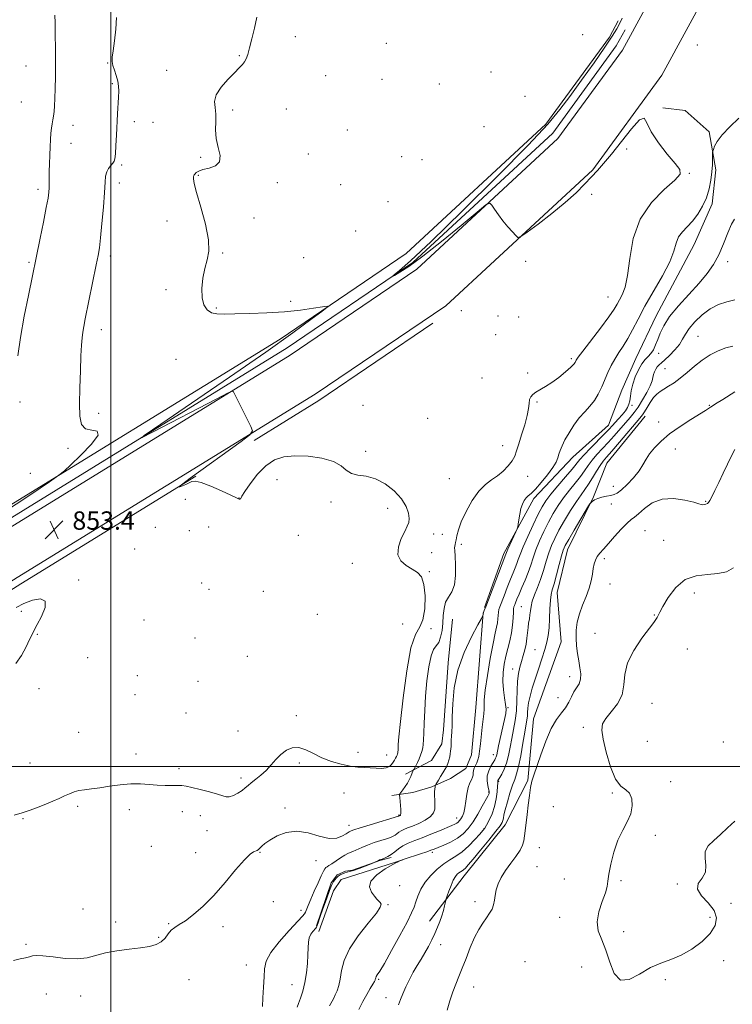
# Model space of a CAD drawing. Extents: x 2122300 to 2125200, y 344800 to 347700.
# Drawn here: x 2123460 to 2123771, y 346896 to 347326 of the extents above; entities that cross this region are included whole.
import ezdxf

# ---------------------------------------------------------------- set-up
doc = ezdxf.new("R2010")
doc.units = 0
doc.header["$MEASUREMENT"] = 0
for name, color, linetype, lineweight in [('32000', 7, 'Continuous', 0), ('DTM HARD BREAKLINE', 7, 'Continuous', 0), ('DTM SPOT ELEVATION', 2, 'Continuous', 13), ('INDEX CONTOUR', 41, 'Continuous', 13), ('INTERMEDIATE CONTOUR', 44, 'Continuous', 0), ('SPOT ELEVATION', 7, 'Continuous', 0)]:
    doc.layers.add(name, color=color, linetype=linetype, lineweight=lineweight)
doc.styles.add('Style-ITALICS', font='ITALICS.shx')

# ---------------------------------------------------------------- blocks, each defined once
blk = doc.blocks.new('SPOT')
at = {"layer": 'SPOT ELEVATION'}
for p, q in [((-3.91, -3.91), (3.82, 3.81)), ((-1.65, 3.77), (1.72, -3.93))]:
    blk.add_line(p, q, dxfattribs=at)

msp = doc.modelspace()

# ---------------------------------------------------------------- linework, layer by layer
at = {"layer": '32000', "flags": 128}
for points in [[(2123500, 347500), (2123500, 345000)], [(2125000, 347000), (2122500, 347000)]]:
    msp.add_lwpolyline(points, dxfattribs=at)
at = {"layer": 'DTM HARD BREAKLINE'}
for points in [[(2123030.2, 346776.57, 847.94), (2123108.01, 346858.87, 849.46), (2123152.61, 346901.92, 851.49), (2123187.2, 346929.39, 852.3), (2123253.32, 346975.82, 853.52), (2123325.11, 347021.21, 854.43), (2123448.36, 347099.69, 853.72), (2123578.31, 347179.57, 851.59), (2123633.63, 347217.11, 850.47), (2123695.32, 347274.11, 849.56), (2123723.46, 347312.76, 849.56), (2123790.06, 347434.87, 848.75), (2123823.267, 347500, 848.405)], [(2123044.96, 346762.61, 847.92), (2123122.45, 346844.57, 849.44), (2123166, 346886.62, 851.47), (2123199.36, 346913.11, 852.28), (2123264.58, 346958.92, 853.49), (2123335.99, 347004.06, 854.4), (2123459.13, 347082.48, 853.69), (2123589.33, 347162.51, 851.56), (2123646.3, 347201.16, 850.45), (2123710.57, 347260.54, 849.54), (2123740.66, 347301.87, 849.53), (2123808.02, 347425.39, 848.71), (2123846.062, 347500, 848.315)], [(2123179.32, 346933.63, 853.07), (2123182.67, 346936.29, 853.15), (2123248.98, 346982.86, 854.37), (2123320.86, 347028.3, 855.28), (2123444.13, 347106.8, 854.57), (2123574.02, 347186.64, 852.44), (2123628.98, 347223.93, 851.32), (2123690.09, 347280.39, 850.41), (2123717.8, 347318.45, 850.41), (2123721.64, 347325.49, 850.36)], [(2123182.35, 346929.77, 851.55), (2123185.69, 346932.42, 851.63), (2123252.01, 346978.99, 852.85), (2123323.89, 347024.44, 853.76), (2123447.16, 347102.93, 853.05), (2123577.05, 347182.78, 850.92), (2123632.01, 347220.07, 849.8), (2123693.12, 347276.53, 848.89), (2123720.83, 347314.58, 848.89), (2123724.67, 347321.62, 848.84)], [(2123663.236, 347069.421, 848.155), (2123671.734, 347093.071, 848.295), (2123684.739, 347117.023, 847.665), (2123701.821, 347135.009, 847.315), (2123717.446, 347148.969, 846.755), (2123723.283, 347164.32, 846.825), (2123729.388, 347178.171, 846.825), (2123738.194, 347196.813, 846.755), (2123754.876, 347227.823, 847.175), (2123762.689, 347245.702, 847.595), (2123764.273, 347260.504, 847.735), (2123761.328, 347277.007, 848.295), (2123750.947, 347286.409, 848.995), (2123741.162, 347287.549, 849.415)], [(2123562.66, 347142.41, 851.45), (2123590.91, 347159.77, 850.99), (2123640.72, 347193.56, 850.02)], [(2123733.436, 347152.911, 841.295), (2123716.634, 347132.423, 841.015), (2123710.788, 347117.823, 840.105), (2123699.528, 347094.643, 839.335), (2123694.981, 347076.049, 839.265), (2123696.731, 347054.521, 838.775), (2123684.59, 347020.807, 838.915), (2123682.142, 346993.969, 838.215), (2123672.342, 346974.564, 839.405), (2123654.307, 346952.308, 839.335), (2123639.249, 346932.591, 840.595)], [(2123047, 346760.26, 847.34), (2123124.45, 346842.18, 848.86), (2123167.87, 346884.1, 850.89), (2123201.48, 346909.66, 851.7), (2123267.61, 346955.78, 852.21), (2123337.55, 347001.31, 853.83), (2123460.68, 347079.72, 853.12), (2123537.16, 347126.73, 851.87)], [(2123662.62, 347067.15, 848.04), (2123659.43, 347025.76, 846.82), (2123657.52, 347005.07, 846.82), (2123655.07, 346999.2, 847.03), (2123648.36, 346994.76, 847.43), (2123640.23, 346991.14, 848.14), (2123631.9, 346988.73, 849.36), (2123622.76, 346987.35, 850.37)], [(2123628.68, 346996.66, 850.47), (2123640.07, 347002.7, 848.95), (2123644.56, 347009.99, 848.55), (2123645.39, 347016.08, 848.45), (2123647.32, 347045.29, 848.24), (2123649.22, 347064.35, 848.75)], [(2123589.89, 346930.45, 846.11), (2123596.25, 346949.3, 846.42), (2123598.9, 346952.74, 846.32), (2123602.55, 346954.35, 846.32), (2123605.6, 346954.74, 846.32), (2123617.59, 346958.96, 845.91), (2123622.46, 346960.36, 845.81)], [(2123627.53, 346959.33, 843.98), (2123600.71, 346950.7, 844.29), (2123597.25, 346945.84, 844.59), (2123590.89, 346928.01, 845.5)]]:
    msp.add_polyline3d(points, dxfattribs=at)
at = {"layer": 'DTM SPOT ELEVATION'}
for p in [(2123706.16, 347319.54, 850.1), (2123580.55, 347318.65, 851.5), (2123620.39, 347315.71, 851.1), (2123756.28, 347315.01, 849.1), (2123498.6, 347307.15, 854.1), (2123556.15, 347310.32, 852.1), (2123462.93, 347305.75, 857.1), (2123524.38, 347303.87, 852.6), (2123666.02, 347303.26, 850.6), (2123500.69, 347298.04, 854.2), (2123593.85, 347301.54, 851.3), (2123618.49, 347300.03, 850.9), (2123643.47, 347297.99, 850.8), (2123461, 347290.07, 857.2), (2123680.88, 347292.56, 850.5), (2123553.25, 347286.59, 851.7), (2123576.69, 347287.01, 851.3), (2123510.23, 347281.49, 853.5), (2123518.52, 347281.23, 853.3), (2123483.52, 347279.92, 855.3), (2123603.3, 347277.92, 851.2), (2123663.07, 347279.35, 851.1), (2123482.56, 347272.11, 855.2), (2123586.37, 347267.39, 851.5), (2123725.3, 347269.52, 850.6), (2123539.25, 347265.94, 852.2), (2123627, 347266.29, 851.1), (2123635.9, 347264.86, 850.9), (2123504.76, 347262.64, 853.8), (2123752.77, 347259.03, 849.9), (2123503.79, 347254.72, 853.5), (2123538.3, 347258.15, 851.9), (2123572.78, 347254.95, 851.6), (2123468.2, 347251.95, 856.4), (2123600.41, 347254.04, 851.3), (2123621.03, 347246.54, 851.2), (2123710.12, 347249.81, 851.8), (2123524.54, 347238.11, 852.5), (2123562.5, 347239.5, 851.5), (2123606.92, 347233.85, 851.3), (2123464.3, 347220.14, 856.2), (2123499.88, 347222.87, 853.6), (2123548.94, 347224.19, 851.9), (2123584.26, 347222.1, 851.6), (2123681.17, 347220.59, 850.9), (2123769.41, 347220.34, 845.6), (2123524.11, 347208.25, 852.2), (2123578.53, 347203.14, 851.8), (2123717.24, 347205, 850.9), (2123546.05, 347200.24, 851.9), (2123653.14, 347198.94, 851.8), (2123669.13, 347196.69, 850.5), (2123678.15, 347196.21, 851.7), (2123495.94, 347190.73, 853.4), (2123668.14, 347188.59, 850.2), (2123756.43, 347187.83, 842.9), (2123528.48, 347177.79, 852.6), (2123701.17, 347178.09, 850.3), (2123739.37, 347180.32, 845.6), (2123742.16, 347173.67, 842.9), (2123662.15, 347169.56, 851.1), (2123682.17, 347171.76, 850.4), (2123460.31, 347159.14, 855.8), (2123610.12, 347157.66, 851.8), (2123686.2, 347159.1, 849.8), (2123727.7, 347157.7, 845.8), (2123761.51, 347157.74, 840.1), (2123494.79, 347154.2, 853.4), (2123638.37, 347151.98, 851.5), (2123739.26, 347150.35, 840.6), (2123481.38, 347138.98, 854.4), (2123671.19, 347140.11, 850.7), (2123746.6, 347138.66, 839.3), (2123611.38, 347137.55, 851.8), (2123464.87, 347128.05, 855.1), (2123647.86, 347125.72, 851.3), (2123682.17, 347126.73, 849.2), (2123572.56, 347125.22, 852.5), (2123719.59, 347122.27, 840.6), (2123555.98, 347117.2, 851.98), (2123532.52, 347116.65, 853.08), (2123596.14, 347115.49, 852.2), (2123620.95, 347112.75, 852.3), (2123718.64, 347114.64, 839.4), (2123759.88, 347115.75, 838.1), (2123519.52, 347104.42, 852.88), (2123542.72, 347104.64, 852.68), (2123534.31, 347103.01, 853.2), (2123581.88, 347100.88, 852.6), (2123641.11, 347101.56, 851.7), (2123644.89, 347101.41, 851.3), (2123733.37, 347102.99, 836.9), (2123653.17, 347096.98, 849.5), (2123741.57, 347098.7, 837.1), (2123510.41, 347095.04, 852.9), (2123640.11, 347093.44, 851.6), (2123605.45, 347088.72, 852.4), (2123715.64, 347090.74, 837.6), (2123639.08, 347085.14, 851.9), (2123485.97, 347081.47, 853.7), (2123539.72, 347080.08, 853.08), (2123718.02, 347079.67, 837.3), (2123542.94, 347077.4, 852.88), (2123566.68, 347076.51, 853.1), (2123754.9, 347075.83, 835.3), (2123679.3, 347069.75, 842.96), (2123460.98, 347067.77, 854.4), (2123590.22, 347066.53, 852.9), (2123737.48, 347066.23, 836.1), (2123514.58, 347064, 853.4), (2123627.44, 347062.3, 852.8), (2123468, 347057.75, 853.9), (2123639.86, 347060.27, 851.8), (2123711.55, 347058.13, 836.9), (2123536.8, 347056.08, 853.3), (2123685.31, 347051.03, 840.9), (2123751.84, 347051.34, 834.9), (2123489.9, 347047.49, 853.4), (2123559.62, 347048.15, 853.3), (2123511.61, 347039.63, 853.1), (2123675.54, 347042.57, 842.7), (2123538.09, 347037.16, 853.1), (2123700.38, 347039.27, 838.6), (2123468.63, 347034.08, 853.4), (2123510.61, 347031.42, 853.1), (2123695.35, 347030.06, 838.9), (2123736.46, 347027.55, 834.9), (2123532.81, 347023.37, 853.1), (2123673.46, 347025.66, 843.9), (2123581, 347022.21, 852.7), (2123485.91, 347014.92, 852.7), (2123555.64, 347015.53, 853.1), (2123706.41, 347017.07, 836.4), (2123734.4, 347011.03, 834.9), (2123767.53, 347010.72, 834.9), (2123511, 347005.48, 852.4), (2123608, 347006.26, 852.9), (2123464.69, 347001.56, 852.6), (2123582.35, 347001.59, 851.5), (2123620.46, 347005.09, 852.9), (2123667.04, 347005.17, 844.6), (2123529.84, 346999.05, 852.3), (2123556.83, 346995.01, 852.4), (2123669.5, 346993.53, 841.8), (2123744.61, 346993.41, 835.8), (2123601.92, 346988.5, 850.5), (2123665.02, 346988.9, 844.2), (2123719.14, 346988.5, 836.1), (2123485.48, 346982.69, 851.8), (2123508.07, 346981.2, 851.6), (2123531.23, 346980.31, 851.5), (2123576.07, 346981.93, 850.3), (2123693.34, 346982.45, 836.3), (2123461.73, 346977.21, 851.9), (2123539.09, 346978.61, 851.5), (2123625.95, 346978.87, 850.1), (2123651.02, 346977.59, 846.7), (2123542.01, 346972.1, 851.4), (2123604.11, 346974.31, 850.6), (2123663.04, 346972.97, 842.1), (2123737.83, 346969.96, 835.9), (2123517.67, 346965.14, 851.1), (2123537.12, 346962.46, 850.5), (2123565.15, 346962.56, 849.9), (2123640.44, 346962.61, 843.7), (2123687.17, 346964.65, 836.9), (2123589.69, 346958.87, 849.4), (2123686.13, 346956.28, 836.9), (2123698.12, 346950.92, 836.3), (2123722.89, 346950.24, 835.9), (2123626.14, 346948.07, 843.5), (2123747.52, 346948.74, 835.9), (2123571.06, 346940.99, 849.2), (2123659.06, 346941.04, 838.5), (2123487.82, 346937.8, 851.4), (2123583.09, 346937.32, 848.6), (2123621.11, 346939.7, 843.9), (2123770.88, 346940.3, 836.4), (2123696.03, 346934.21, 836.4), (2123761.78, 346934.26, 835.6), (2123502.14, 346932.13, 850.6), (2123525.34, 346931.51, 850.1), (2123549, 346930.12, 849.7), (2123724.06, 346928, 835.6), (2123520.88, 346925.5, 850.2), (2123463.04, 346922.39, 850.2), (2123644.14, 346922.24, 839.4), (2123767.71, 346915.22, 836.7), (2123559.2, 346913.34, 848.8), (2123680.94, 346914.79, 836.5), (2123705.73, 346912.52, 836.6), (2123534.15, 346906.93, 848.9), (2123617.08, 346907.07, 841.8), (2123742.25, 346907.02, 836.2), (2123579.1, 346904.75, 846.8), (2123658.45, 346903.86, 837.2), (2123471.92, 346900.71, 849.4), (2123486.79, 346899.82, 849.1), (2123620.16, 346899.19, 840.6)]:
    msp.add_point(p, dxfattribs=at)
at = {"layer": 'INDEX CONTOUR'}
for points in [[(2123457.534, 346915.418, 850), (2123460.384, 346916.095, 850), (2123462.691, 346916.589, 850), (2123464.459, 346917.002, 850), (2123465.832, 346917.388, 850), (2123467.505, 346917.606, 850), (2123470.314, 346917.466, 850), (2123474.778, 346916.892, 850), (2123480.146, 346916.254, 850), (2123485.355, 346916.037, 850), (2123489.645, 346916.573, 850), (2123497.646, 346918.723, 850), (2123502.65, 346919.606, 850), (2123508, 346920.281, 850), (2123512.941, 346920.862, 850), (2123516.881, 346921.475, 850), (2123519.859, 346922.287, 850), (2123522.074, 346923.477, 850), (2123523.734, 346925.132, 850), (2123525.092, 346926.967, 850), (2123526.412, 346928.609, 850), (2123527.951, 346929.834, 850), (2123529.941, 346931.027, 850), (2123532.607, 346932.727, 850), (2123536.102, 346935.378, 850), (2123540.296, 346939.065, 850), (2123544.986, 346943.783, 850), (2123549.908, 346949.346, 850), (2123554.551, 346954.865, 850), (2123558.344, 346959.269, 850), (2123560.877, 346961.791, 850), (2123562.391, 346962.858, 850), (2123563.927, 346963.435, 850), (2123564.494, 346963.78, 850), (2123565.126, 346964.338, 850), (2123565.989, 346965.202, 850), (2123567.348, 346966.402, 850), (2123569.491, 346967.952, 850), (2123572.623, 346969.756, 850), (2123576.602, 346971.268, 850), (2123581.203, 346971.828, 850), (2123586.158, 346971.054, 850), (2123591.033, 346969.673, 850), (2123595.35, 346968.686, 850), (2123598.731, 346968.822, 850), (2123601.179, 346969.709, 850), (2123602.797, 346970.701, 850), (2123603.716, 346971.294, 850), (2123604.19, 346971.554, 850), (2123604.991, 346971.895, 850), (2123606.245, 346972.351, 850), (2123608.901, 346973.224, 850), (2123613.26, 346974.586, 850), (2123625.707, 346978.39, 850), (2123625.867, 346978.45, 850), (2123626.049, 346978.571, 850), (2123626.359, 346978.703, 850), (2123626.497, 346978.818, 850), (2123626.613, 346979.025, 850), (2123626.683, 346979.385, 850), (2123626.694, 346980.063, 850), (2123626.635, 346981.25, 850), (2123626.508, 346983.017, 850), (2123626.216, 346986.58, 850), (2123626.164, 346987.511, 850), (2123626.307, 346988.077, 850), (2123626.764, 346988.763, 850), (2123627.596, 346989.92, 850), (2123628.609, 346991.362, 850), (2123629.549, 346992.769, 850), (2123630.22, 346993.897, 850), (2123630.681, 346994.815, 850), (2123631.047, 346995.669, 850), (2123632.159, 346998.41, 850), (2123632.326, 346998.747, 850), (2123633.212, 347000.369, 850), (2123633.94, 347001.773, 850), (2123634.693, 347003.371, 850), (2123635.356, 347005.013, 850), (2123635.891, 347006.629, 850), (2123636.278, 347008.169, 850), (2123636.515, 347009.686, 850), (2123636.652, 347011.636, 850), (2123636.755, 347014.579, 850), (2123636.889, 347018.917, 850), (2123637.12, 347024.434, 850), (2123637.509, 347030.756, 850), (2123638.108, 347037.42, 850), (2123638.91, 347043.597, 850), (2123639.899, 347048.371, 850), (2123641.036, 347051.159, 850), (2123642.203, 347052.738, 850), (2123643.26, 347054.219, 850), (2123644.094, 347056.474, 850), (2123644.69, 347059.404, 850), (2123645.061, 347062.668, 850), (2123645.265, 347065.949, 850), (2123645.559, 347069.028, 850), (2123646.251, 347071.707, 850), (2123647.51, 347073.936, 850), (2123648.971, 347076.242, 850), (2123650.129, 347079.296, 850), (2123650.617, 347083.482, 850), (2123650.603, 347088.033, 850), (2123650.389, 347091.893, 850), (2123650.228, 347094.281, 850), (2123650.173, 347095.521, 850), (2123650.224, 347096.212, 850), (2123650.379, 347096.879, 850), (2123650.607, 347097.753, 850), (2123650.873, 347098.99, 850), (2123651.198, 347100.76, 850), (2123651.841, 347103.279, 850), (2123653.117, 347106.779, 850), (2123655.226, 347111.298, 850), (2123657.919, 347116.108, 850), (2123660.832, 347120.291, 850), (2123663.663, 347123.191, 850), (2123666.367, 347125.201, 850), (2123668.96, 347126.976, 850), (2123671.426, 347129.025, 850), (2123673.608, 347131.267, 850), (2123675.313, 347133.477, 850), (2123676.446, 347135.546, 850), (2123677.288, 347137.836, 850), (2123678.213, 347140.828, 850), (2123679.473, 347144.794, 850), (2123680.828, 347149.177, 850), (2123681.914, 347153.214, 850), (2123682.478, 347156.31, 850), (2123682.721, 347158.546, 850), (2123682.954, 347160.173, 850), (2123683.451, 347161.425, 850), (2123684.334, 347162.468, 850), (2123685.686, 347163.448, 850), (2123689.924, 347165.85, 850), (2123692.693, 347167.622, 850), (2123695.73, 347169.9, 850), (2123698.628, 347172.305, 850), (2123700.909, 347174.35, 850), (2123702.239, 347175.672, 850), (2123702.841, 347176.425, 850), (2123703.352, 347177.418, 850), (2123704.21, 347178.675, 850), (2123706.238, 347181.394, 850), (2123713.868, 347191.373, 850), (2123717.515, 347196.27, 850), (2123719.848, 347199.645, 850), (2123721.21, 347201.891, 850), (2123722.236, 347203.746, 850), (2123723.416, 347205.953, 850), (2123724.67, 347209.261, 850), (2123725.777, 347214.422, 850), (2123726.705, 347221.835, 850), (2123728.192, 347230.487, 850), (2123731.169, 347239.012, 850), (2123736.124, 347246.258, 850), (2123741.779, 347251.942, 850), (2123746.414, 347255.993, 850), (2123748.662, 347258.55, 850), (2123748.57, 347260.57, 850), (2123746.54, 347263.218, 850), (2123743.09, 347267.309, 850), (2123739.212, 347272.258, 850), (2123736.014, 347277.131, 850), (2123734.212, 347281.004, 850), (2123732.953, 347283.008, 850), (2123730.991, 347282.288, 850), (2123727.462, 347278.433, 850), (2123723.021, 347272.826, 850), (2123718.707, 347267.294, 850), (2123715.297, 347263.224, 850), (2123712.538, 347260.23, 850), (2123709.917, 347257.481, 850), (2123706.95, 347254.289, 850), (2123703.263, 347250.516, 850), (2123698.511, 347246.165, 850), (2123692.624, 347241.373, 850), (2123686.631, 347236.808, 850), (2123681.839, 347233.274, 850), (2123679.152, 347231.385, 850), (2123677.876, 347230.997, 850), (2123676.916, 347231.777, 850), (2123675.413, 347233.408, 850), (2123673.444, 347235.633, 850), (2123671.319, 347238.209, 850), (2123669.325, 347240.876, 850), (2123667.641, 347243.301, 850), (2123666.424, 347245.132, 850), (2123665.564, 347245.961, 850), (2123663.897, 347245.146, 850), (2123659.992, 347241.989, 850), (2123653.003, 347236.211, 850), (2123644.41, 347229.205, 850), (2123636.277, 347222.784, 850), (2123630.246, 347218.363, 850), (2123626.277, 347215.755, 850), (2123623.912, 347214.374, 850), (2123622.762, 347213.741, 850), (2123622.724, 347213.801, 850), (2123623.765, 347214.606, 850), (2123626.107, 347216.472, 850), (2123630.994, 347220.782, 850), (2123639.925, 347229.179, 850), (2123653.52, 347242.417, 850), (2123668.891, 347257.682, 850), (2123682.27, 347271.264, 850), (2123690.918, 347280.483, 850), (2123696.201, 347286.757, 850), (2123700.509, 347292.534, 850), (2123705.655, 347299.615, 850), (2123711.136, 347307.231, 850), (2123715.868, 347313.968, 850), (2123719.047, 347318.772, 850), (2123720.989, 347322.018, 850), (2123722.29, 347324.441, 850), (2123723.432, 347326.632, 850)], [(2123625.612, 346896.081, 840), (2123626.525, 346898.299, 840), (2123627.519, 346900.824, 840), (2123628.84, 346903.803, 840), (2123630.428, 346907.031, 840), (2123632.149, 346910.22, 840), (2123633.886, 346913.154, 840), (2123635.588, 346915.914, 840), (2123637.222, 346918.657, 840), (2123638.759, 346921.497, 840), (2123640.187, 346924.377, 840), (2123641.498, 346927.198, 840), (2123642.682, 346929.88, 840), (2123643.721, 346932.432, 840), (2123644.591, 346934.884, 840), (2123645.277, 346937.22, 840), (2123645.781, 346939.253, 840), (2123646.308, 346941.621, 840), (2123646.521, 346942.34, 840), (2123646.935, 346943.523, 840), (2123647.674, 346945.579, 840), (2123648.628, 346948.079, 840), (2123649.632, 346950.384, 840), (2123650.549, 346952.001, 840), (2123651.365, 346953.007, 840), (2123652.1, 346953.622, 840), (2123652.775, 346954.052, 840), (2123653.43, 346954.441, 840), (2123654.107, 346954.92, 840), (2123654.909, 346955.672, 840), (2123656.179, 346957.098, 840), (2123658.321, 346959.652, 840), (2123661.523, 346963.534, 840), (2123665.103, 346967.924, 840), (2123668.166, 346971.745, 840), (2123670.035, 346974.196, 840), (2123670.927, 346975.581, 840), (2123671.276, 346976.477, 840), (2123671.479, 346977.431, 840), (2123671.761, 346978.873, 840), (2123672.304, 346981.199, 840), (2123673.225, 346984.602, 840), (2123674.363, 346988.447, 840), (2123675.491, 346991.896, 840), (2123676.44, 346994.425, 840), (2123677.278, 346996.773, 840), (2123678.128, 346999.996, 840), (2123679.074, 347004.763, 840), (2123680.023, 347010.199, 840), (2123680.842, 347015.042, 840), (2123681.789, 347020.47, 840), (2123681.984, 347022.054, 840), (2123682.076, 347023.679, 840), (2123682.202, 347025.577, 840), (2123682.522, 347027.895, 840), (2123683.161, 347030.755, 840), (2123684.115, 347034.173, 840), (2123685.346, 347038.144, 840), (2123686.789, 347042.576, 840), (2123688.258, 347047.048, 840), (2123689.533, 347051.057, 840), (2123690.451, 347054.293, 840), (2123691.05, 347057.23, 840), (2123691.421, 347060.537, 840), (2123691.651, 347064.631, 840), (2123691.825, 347068.93, 840), (2123692.027, 347072.6, 840), (2123692.339, 347075.114, 840), (2123692.841, 347077.187, 840), (2123693.614, 347079.843, 840), (2123694.682, 347083.752, 840), (2123695.853, 347088.168, 840), (2123696.883, 347091.995, 840), (2123697.649, 347094.512, 840), (2123698.527, 347096.508, 840), (2123700.018, 347099.151, 840), (2123702.41, 347103.201, 840), (2123708.731, 347113.778, 840), (2123709.319, 347114.682, 840), (2123709.703, 347115.11, 840), (2123710.315, 347115.681, 840), (2123711.292, 347116.392, 840), (2123712.7, 347117.085, 840), (2123714.536, 347117.637, 840), (2123716.537, 347118.056, 840), (2123718.374, 347118.385, 840), (2123719.845, 347118.726, 840), (2123721.265, 347119.405, 840), (2123723.078, 347120.811, 840), (2123725.558, 347123.174, 840), (2123728.301, 347126.115, 840), (2123730.736, 347129.099, 840), (2123732.473, 347131.726, 840), (2123733.844, 347134.12, 840), (2123735.363, 347136.541, 840), (2123737.477, 347139.197, 840), (2123740.356, 347142.101, 840), (2123744.101, 347145.215, 840), (2123748.655, 347148.444, 840), (2123753.317, 347151.463, 840), (2123759.753, 347155.448, 840), (2123761.161, 347156.337, 840), (2123761.947, 347156.858, 840), (2123762.672, 347157.355, 840), (2123764.161, 347158.323, 840), (2123767.305, 347160.293, 840), (2123772.629, 347163.583, 840)]]:
    msp.add_polyline3d(points, dxfattribs=at)
at = {"layer": 'INTERMEDIATE CONTOUR'}
for points in [[(2123459.442, 347179.258, 856), (2123460.596, 347187.314, 856), (2123462.226, 347196.559, 856), (2123464.003, 347205.64, 856), (2123469.158, 347230.598, 856), (2123470.6, 347237.671, 856), (2123471.841, 347243.977, 856), (2123472.588, 347248.188, 856), (2123472.923, 347250.768, 856), (2123473.025, 347252.632, 856), (2123473.047, 347254.573, 856), (2123473.058, 347256.879, 856), (2123473.099, 347259.718, 856), (2123473.204, 347263.161, 856), (2123473.352, 347266.898, 856), (2123473.514, 347270.526, 856), (2123473.67, 347273.712, 856), (2123473.847, 347276.421, 856), (2123474.085, 347278.689, 856), (2123474.403, 347280.582, 856), (2123474.75, 347282.278, 856), (2123475.057, 347283.983, 856), (2123475.272, 347285.919, 856), (2123475.42, 347288.369, 856), (2123475.547, 347291.63, 856), (2123475.683, 347295.921, 856), (2123475.803, 347301.133, 856), (2123475.866, 347307.074, 856), (2123475.848, 347313.454, 856), (2123475.773, 347319.57, 856), (2123475.683, 347324.615, 856), (2123475.605, 347328.023, 856)], [(2123451.909, 347109.975, 854), (2123465.477, 347119.078, 854), (2123473.285, 347124.363, 854), (2123477.361, 347127.166, 854), (2123479.738, 347129.039, 854), (2123482.455, 347131.589, 854), (2123486.863, 347135.878, 854), (2123491.561, 347140.792, 854), (2123494.463, 347144.677, 854), (2123494.127, 347146.386, 854), (2123491.683, 347146.823, 854), (2123488.905, 347147.402, 854), (2123487.202, 347149.32, 854), (2123486.512, 347152.907, 854), (2123486.409, 347158.273, 854), (2123486.527, 347165.28, 854), (2123486.739, 347172.778, 854), (2123486.981, 347179.367, 854), (2123487.208, 347184.014, 854), (2123487.449, 347187.157, 854), (2123487.755, 347189.603, 854), (2123488.183, 347192.128, 854), (2123488.823, 347195.387, 854), (2123493.69, 347218.976, 854), (2123494.518, 347223.085, 854), (2123495.078, 347226.489, 854), (2123495.58, 347230.798, 854), (2123496.173, 347237.082, 854), (2123496.777, 347244.242, 854), (2123497.253, 347250.638, 854), (2123497.525, 347255.03, 854), (2123497.772, 347257.766, 854), (2123498.238, 347259.596, 854), (2123499.076, 347261.13, 854), (2123500.084, 347262.44, 854), (2123500.971, 347263.458, 854), (2123501.522, 347264.245, 854), (2123501.819, 347265.356, 854), (2123502.019, 347267.47, 854), (2123502.247, 347271.039, 854), (2123502.506, 347275.587, 854), (2123502.996, 347284.908, 854), (2123503.354, 347292.178, 854), (2123503.454, 347294.811, 854), (2123503.394, 347297.041, 854), (2123503.057, 347299.22, 854), (2123502.386, 347301.591, 854), (2123501.586, 347303.969, 854), (2123500.92, 347306.061, 854), (2123500.603, 347307.749, 854), (2123500.64, 347309.623, 854), (2123500.986, 347312.451, 854), (2123501.562, 347316.726, 854), (2123502.169, 347321.854, 854), (2123502.577, 347326.971, 854)], [(2123457.856, 346978.782, 852), (2123461.245, 346979.869, 852), (2123464.737, 346981.043, 852), (2123468.29, 346982.302, 852), (2123471.685, 346983.595, 852), (2123474.743, 346984.869, 852), (2123477.449, 346986.079, 852), (2123479.826, 346987.185, 852), (2123481.931, 346988.144, 852), (2123483.948, 346988.93, 852), (2123486.095, 346989.517, 852), (2123488.577, 346989.914, 852), (2123491.555, 346990.259, 852), (2123495.176, 346990.723, 852), (2123499.494, 346991.403, 852), (2123504.17, 346992.092, 852), (2123508.773, 346992.508, 852), (2123512.961, 346992.463, 852), (2123516.768, 346992.142, 852), (2123520.323, 346991.827, 852), (2123523.696, 346991.726, 852), (2123529.211, 346991.813, 852), (2123531.081, 346991.729, 852), (2123532.91, 346991.44, 852), (2123535.424, 346990.881, 852), (2123539.063, 346990.025, 852), (2123543.136, 346989.012, 852), (2123546.665, 346988.019, 852), (2123548.955, 346987.221, 852), (2123550.427, 346986.771, 852), (2123551.786, 346986.821, 852), (2123553.553, 346987.451, 852), (2123555.531, 346988.467, 852), (2123557.34, 346989.606, 852), (2123558.729, 346990.672, 852), (2123559.95, 346991.745, 852), (2123561.385, 346992.971, 852), (2123563.306, 346994.474, 852), (2123565.555, 346996.274, 852), (2123567.864, 346998.367, 852), (2123570.037, 347000.71, 852), (2123572.145, 347003.105, 852), (2123574.329, 347005.317, 852), (2123576.706, 347007.103, 852), (2123579.301, 347008.195, 852), (2123582.111, 347008.322, 852), (2123585.152, 347007.343, 852), (2123588.503, 347005.658, 852), (2123592.258, 347003.802, 852), (2123596.427, 347002.222, 852), (2123600.681, 347001.017, 852), (2123604.607, 347000.198, 852), (2123607.903, 346999.751, 852), (2123610.724, 346999.544, 852), (2123613.333, 346999.419, 852), (2123615.915, 346999.272, 852), (2123618.319, 346999.221, 852), (2123620.311, 346999.436, 852), (2123621.729, 347000.033, 852), (2123622.687, 347000.899, 852), (2123623.371, 347001.866, 852), (2123623.934, 347002.791, 852), (2123624.404, 347003.632, 852), (2123624.777, 347004.376, 852), (2123625.053, 347005.012, 852), (2123625.245, 347005.561, 852), (2123625.369, 347006.046, 852), (2123625.443, 347006.516, 852), (2123625.485, 347007.122, 852), (2123625.517, 347008.035, 852), (2123625.587, 347009.626, 852), (2123625.853, 347013.054, 852), (2123626.503, 347019.674, 852), (2123627.668, 347030.084, 852), (2123629.257, 347041.854, 852), (2123631.122, 347051.799, 852), (2123633.098, 347057.669, 852), (2123634.936, 347060.96, 852), (2123636.37, 347064.104, 852), (2123637.179, 347068.885, 852), (2123637.324, 347074.498, 852), (2123636.813, 347079.49, 852), (2123635.662, 347082.777, 852), (2123633.924, 347084.753, 852), (2123631.664, 347086.184, 852), (2123629.057, 347087.745, 852), (2123626.734, 347089.754, 852), (2123625.439, 347092.442, 852), (2123625.667, 347095.882, 852), (2123626.91, 347099.531, 852), (2123628.409, 347102.689, 852), (2123629.538, 347104.881, 852), (2123630.188, 347106.531, 852), (2123630.384, 347108.289, 852), (2123630.097, 347110.662, 852), (2123629.085, 347113.595, 852), (2123627.055, 347116.891, 852), (2123623.849, 347120.304, 852), (2123619.857, 347123.379, 852), (2123615.602, 347125.614, 852), (2123611.558, 347126.716, 852), (2123607.985, 347127.241, 852), (2123605.089, 347127.956, 852), (2123602.885, 347129.418, 852), (2123600.597, 347131.337, 852), (2123597.258, 347133.215, 852), (2123592.24, 347134.628, 852), (2123586.278, 347135.462, 852), (2123580.446, 347135.679, 852), (2123575.573, 347135.207, 852), (2123571.488, 347133.83, 852), (2123567.773, 347131.299, 852), (2123564.152, 347127.575, 852), (2123560.922, 347123.473, 852), (2123558.522, 347120.019, 852), (2123557.239, 347117.98, 852), (2123556.75, 347117.094, 852), (2123556.58, 347116.841, 852), (2123556.348, 347116.78, 852), (2123556.055, 347116.8, 852), (2123555.796, 347116.871, 852), (2123555.527, 347117.016, 852), (2123554.646, 347117.475, 852), (2123552.413, 347118.541, 852), (2123548.431, 347120.346, 852), (2123543.688, 347122.372, 852), (2123539.515, 347123.939, 852), (2123536.892, 347124.543, 852), (2123535.393, 347124.38, 852), (2123534.238, 347123.82, 852), (2123532.837, 347123.187, 852), (2123531.357, 347122.612, 852), (2123530.153, 347122.177, 852), (2123529.692, 347122.09, 852), (2123530.882, 347123.045, 852), (2123534.744, 347125.864, 852), (2123556.896, 347141.955, 852), (2123560.748, 347144.876, 852), (2123561.864, 347146.552, 852), (2123561.202, 347148.417, 852), (2123554.749, 347161.239, 852), (2123553.587, 347163.597, 852), (2123553.122, 347163.882, 852), (2123551.228, 347163.09, 852), (2123546.279, 347160.544, 852), (2123518.208, 347145.943, 852), (2123513.663, 347143.641, 852), (2123514.596, 347144.563, 852), (2123521.808, 347149.498, 852), (2123535.307, 347158.668, 852), (2123551.932, 347170.023, 852), (2123567.732, 347180.945, 852), (2123579.551, 347189.325, 852), (2123587.418, 347195.086, 852), (2123592.159, 347198.662, 852), (2123594.474, 347200.491, 852), (2123594.57, 347201.029, 852), (2123592.53, 347200.739, 852), (2123588.489, 347200.043, 852), (2123582.805, 347199.216, 852), (2123575.887, 347198.491, 852), (2123568.237, 347198.044, 852), (2123560.713, 347197.807, 852), (2123554.263, 347197.65, 852), (2123549.583, 347197.511, 852), (2123546.358, 347197.584, 852), (2123544.021, 347198.127, 852), (2123542.123, 347199.378, 852), (2123540.688, 347201.49, 852), (2123539.858, 347204.592, 852), (2123539.725, 347208.679, 852), (2123540.175, 347213.205, 852), (2123541.044, 347217.488, 852), (2123542.099, 347221.137, 852), (2123542.838, 347224.935, 852), (2123542.694, 347229.954, 852), (2123541.328, 347236.809, 852), (2123539.326, 347244.261, 852), (2123537.507, 347250.614, 852), (2123536.498, 347254.592, 852), (2123536.166, 347256.606, 852), (2123536.186, 347257.49, 852), (2123536.297, 347257.966, 852), (2123536.489, 347258.314, 852), (2123536.816, 347258.705, 852), (2123537.372, 347259.262, 852), (2123538.414, 347259.931, 852), (2123540.238, 347260.608, 852), (2123542.926, 347261.28, 852), (2123545.691, 347262.275, 852), (2123547.529, 347264.009, 852), (2123547.755, 347266.761, 852), (2123546.97, 347270.263, 852), (2123546.094, 347274.11, 852), (2123545.817, 347277.94, 852), (2123545.908, 347281.559, 852), (2123545.905, 347284.815, 852), (2123545.546, 347287.644, 852), (2123545.369, 347290.327, 852), (2123546.112, 347293.229, 852), (2123548.243, 347296.567, 852), (2123551.164, 347299.962, 852), (2123554.007, 347302.884, 852), (2123556.091, 347304.956, 852), (2123557.479, 347306.408, 852), (2123558.419, 347307.62, 852), (2123559.144, 347308.977, 852), (2123559.831, 347310.868, 852), (2123560.638, 347313.685, 852), (2123561.668, 347317.655, 852), (2123562.79, 347322.344, 852), (2123563.814, 347327.154, 852)], [(2123566.218, 346895.335, 848), (2123566.478, 346899.115, 848), (2123566.743, 346903.729, 848), (2123566.936, 346908.186, 848), (2123567.112, 346911.797, 848), (2123567.855, 346915.076, 848), (2123569.882, 346918.835, 848), (2123573.568, 346923.564, 848), (2123577.936, 346928.47, 848), (2123583.786, 346934.684, 848), (2123584.669, 346935.739, 848), (2123585.038, 346936.466, 848), (2123586.264, 346939.431, 848), (2123587.391, 346942.085, 848), (2123588.903, 346945.563, 848), (2123590.532, 346949.248, 848), (2123591.946, 346952.366, 848), (2123592.899, 346954.343, 848), (2123593.505, 346955.391, 848), (2123593.969, 346955.921, 848), (2123594.494, 346956.308, 848), (2123595.281, 346956.794, 848), (2123596.53, 346957.588, 848), (2123600.372, 346960.17, 848), (2123602.2, 346961.329, 848), (2123603.524, 346962.03, 848), (2123604.595, 346962.466, 848), (2123605.801, 346962.945, 848), (2123609.601, 346964.679, 848), (2123612.184, 346965.752, 848), (2123615.106, 346966.803, 848), (2123618.01, 346967.752, 848), (2123620.477, 346968.529, 848), (2123622.206, 346969.099, 848), (2123623.356, 346969.561, 848), (2123624.203, 346970.049, 848), (2123624.992, 346970.659, 848), (2123625.837, 346971.34, 848), (2123626.819, 346972.001, 848), (2123628.033, 346972.593, 848), (2123629.634, 346973.229, 848), (2123631.791, 346974.064, 848), (2123634.538, 346975.209, 848), (2123637.38, 346976.604, 848), (2123639.686, 346978.148, 848), (2123640.993, 346979.763, 848), (2123641.499, 346981.476, 848), (2123641.569, 346983.34, 848), (2123641.518, 346985.358, 848), (2123641.454, 346987.336, 848), (2123641.437, 346989.03, 848), (2123641.507, 346990.252, 848), (2123641.627, 346991.047, 848), (2123641.741, 346991.515, 848), (2123641.827, 346991.79, 848), (2123641.998, 346992.132, 848), (2123643.134, 346994.089, 848), (2123644.075, 346995.682, 848), (2123645.055, 346997.295, 848), (2123645.932, 346998.695, 848), (2123646.67, 346999.968, 848), (2123647.264, 347001.283, 848), (2123647.711, 347002.75, 848), (2123648.037, 347004.254, 848), (2123648.271, 347005.623, 848), (2123648.44, 347006.743, 848), (2123648.558, 347007.741, 848), (2123648.637, 347008.805, 848), (2123648.69, 347010.083, 848), (2123648.741, 347011.57, 848), (2123648.817, 347013.223, 848), (2123648.935, 347015.107, 848), (2123649.072, 347017.721, 848), (2123649.195, 347021.673, 848), (2123649.359, 347027.367, 848), (2123649.975, 347034.38, 848), (2123651.541, 347042.084, 848), (2123654.313, 347049.805, 848), (2123657.564, 347056.686, 848), (2123660.324, 347061.826, 848), (2123661.867, 347064.625, 848), (2123662.444, 347065.704, 848), (2123662.549, 347065.988, 848), (2123662.753, 347067.111, 848), (2123662.797, 347067.24, 848), (2123663.166, 347068.154, 848), (2123663.769, 347069.683, 848), (2123664.961, 347072.779, 848), (2123672.567, 347092.776, 848), (2123672.844, 347093.441, 848), (2123673.486, 347094.882, 848), (2123676.961, 347102.426, 848), (2123677.575, 347103.791, 848), (2123677.849, 347104.666, 848), (2123678.016, 347105.8, 848), (2123678.272, 347107.732, 848), (2123678.659, 347110.166, 848), (2123679.178, 347112.594, 848), (2123679.827, 347114.603, 848), (2123680.583, 347116.154, 848), (2123681.419, 347117.301, 848), (2123682.357, 347118.18, 848), (2123683.614, 347119.253, 848), (2123685.456, 347121.065, 848), (2123687.998, 347123.943, 848), (2123690.755, 347127.35, 848), (2123693.087, 347130.531, 848), (2123694.528, 347132.922, 848), (2123695.296, 347134.717, 848), (2123695.781, 347136.303, 848), (2123696.333, 347138.024, 848), (2123697.15, 347140.079, 848), (2123698.392, 347142.625, 848), (2123700.159, 347145.726, 848), (2123702.313, 347149.061, 848), (2123704.655, 347152.215, 848), (2123707, 347154.897, 848), (2123709.229, 347157.317, 848), (2123711.233, 347159.812, 848), (2123712.941, 347162.635, 848), (2123714.427, 347165.709, 848), (2123717.163, 347171.993, 848), (2123718.598, 347175.015, 848), (2123720.18, 347177.91, 848), (2123721.958, 347180.697, 848), (2123723.884, 347183.587, 848), (2123725.881, 347186.841, 848), (2123727.942, 347190.701, 848), (2123730.321, 347195.352, 848), (2123733.338, 347200.961, 848), (2123741.008, 347214.282, 848), (2123744.159, 347220.348, 848), (2123745.995, 347225.022, 848), (2123747.032, 347228.493, 848), (2123748.058, 347231.17, 848), (2123749.683, 347233.449, 848), (2123751.801, 347235.667, 848), (2123754.132, 347238.145, 848), (2123756.413, 347241.13, 848), (2123758.47, 347244.56, 848), (2123760.148, 347248.295, 848), (2123761.338, 347252.185, 848), (2123762.102, 347256.028, 848), (2123762.548, 347259.609, 848), (2123762.776, 347262.726, 848), (2123762.862, 347265.229, 848), (2123762.892, 347267.957, 848), (2123762.983, 347268.572, 848), (2123763.228, 347269.353, 848), (2123763.757, 347270.743, 848), (2123764.9, 347272.854, 848), (2123767.038, 347275.713, 848), (2123770.375, 347279.253, 848), (2123774.393, 347283.028, 848)], [(2123581.482, 346895.014, 846), (2123582.036, 346896.549, 846), (2123582.869, 346898.893, 846), (2123583.848, 346902.027, 846), (2123584.76, 346905.774, 846), (2123585.437, 346909.918, 846), (2123585.876, 346914.084, 846), (2123586.114, 346917.861, 846), (2123586.219, 346920.93, 846), (2123586.357, 346923.353, 846), (2123586.724, 346925.287, 846), (2123587.439, 346926.861, 846), (2123588.321, 346928.092, 846), (2123589.624, 346929.525, 846), (2123589.901, 346929.876, 846), (2123590.056, 346930.186, 846), (2123590.219, 346930.675, 846), (2123590.586, 346931.812, 846), (2123591.373, 346934.128, 846), (2123592.69, 346937.873, 846), (2123594.229, 346942.17, 846), (2123595.578, 346945.861, 846), (2123596.438, 346948.09, 846), (2123596.949, 346949.209, 846), (2123597.364, 346949.871, 846), (2123597.89, 346950.602, 846), (2123598.559, 346951.409, 846), (2123599.355, 346952.171, 846), (2123600.257, 346952.791, 846), (2123601.216, 346953.263, 846), (2123602.176, 346953.603, 846), (2123604.343, 346954.165, 846), (2123606.089, 346954.703, 846), (2123608.516, 346955.567, 846), (2123611.128, 346956.552, 846), (2123614.473, 346957.847, 846), (2123615.013, 346958.07, 846), (2123617.009, 346959.073, 846), (2123617.409, 346959.255, 846), (2123617.829, 346959.419, 846), (2123618.504, 346959.664, 846), (2123619.599, 346960.084, 846), (2123621.004, 346960.731, 846), (2123622.539, 346961.648, 846), (2123624.081, 346962.84, 846), (2123625.73, 346964.168, 846), (2123627.647, 346965.459, 846), (2123629.97, 346966.594, 846), (2123632.766, 346967.697, 846), (2123636.082, 346968.948, 846), (2123639.859, 346970.452, 846), (2123643.623, 346972.008, 846), (2123648.95, 346974.238, 846), (2123650.278, 346974.825, 846), (2123651.122, 346975.288, 846), (2123651.779, 346975.797, 846), (2123652.364, 346976.431, 846), (2123652.945, 346977.249, 846), (2123653.566, 346978.331, 846), (2123654.183, 346979.853, 846), (2123654.724, 346982.013, 846), (2123655.155, 346984.882, 846), (2123655.569, 346988.008, 846), (2123656.096, 346990.812, 846), (2123656.805, 346992.856, 846), (2123657.535, 346994.274, 846), (2123658.069, 346995.342, 846), (2123658.266, 346996.303, 846), (2123658.297, 346997.252, 846), (2123658.414, 346998.253, 846), (2123658.796, 346999.348, 846), (2123659.921, 347001.685, 846), (2123660.377, 347002.902, 846), (2123660.746, 347004.457, 846), (2123661.088, 347006.719, 846), (2123661.453, 347009.9, 846), (2123662.228, 347017.243, 846), (2123662.901, 347022.965, 846), (2123663.059, 347025.031, 846), (2123663.068, 347026.805, 846), (2123663.149, 347029.204, 846), (2123663.579, 347033.319, 846), (2123664.534, 347039.758, 846), (2123665.784, 347047.186, 846), (2123666.994, 347053.782, 846), (2123667.897, 347058.181, 846), (2123668.501, 347060.845, 846), (2123668.881, 347062.689, 846), (2123669.111, 347064.444, 846), (2123669.379, 347067.48, 846), (2123669.558, 347068.512, 846), (2123669.931, 347069.675, 846), (2123671.804, 347074.602, 846), (2123673.2, 347078.236, 846), (2123674.583, 347081.743, 846), (2123675.744, 347084.551, 846), (2123676.671, 347086.747, 846), (2123677.402, 347088.582, 846), (2123678.022, 347090.361, 846), (2123678.817, 347092.6, 846), (2123680.125, 347095.865, 846), (2123682.14, 347100.452, 846), (2123684.496, 347105.567, 846), (2123686.685, 347110.145, 846), (2123688.386, 347113.449, 846), (2123690.015, 347116.055, 846), (2123692.176, 347118.87, 846), (2123695.235, 347122.511, 846), (2123698.624, 347126.448, 846), (2123701.536, 347129.861, 846), (2123704.898, 347134.01, 846), (2123706.741, 347136.091, 846), (2123709.534, 347138.998, 846), (2123715.654, 347145.192, 846), (2123717.635, 347147.248, 846), (2123718.999, 347148.727, 846), (2123721.77, 347151.793, 846), (2123723.382, 347153.615, 846), (2123724.784, 347155.332, 846), (2123725.748, 347156.777, 846), (2123726.338, 347158.138, 846), (2123726.693, 347159.687, 846), (2123726.96, 347161.652, 846), (2123727.326, 347164.06, 846), (2123727.986, 347166.893, 846), (2123729.071, 347170.059, 846), (2123730.454, 347173.179, 846), (2123731.942, 347175.801, 846), (2123733.373, 347177.625, 846), (2123734.701, 347178.966, 846), (2123735.913, 347180.288, 846), (2123737.002, 347181.971, 846), (2123738.002, 347184.048, 846), (2123738.954, 347186.467, 846), (2123739.981, 347189.218, 846), (2123741.524, 347192.463, 846), (2123744.104, 347196.406, 846), (2123748.01, 347201.124, 846), (2123756.98, 347211.01, 846), (2123760.486, 347215.235, 846), (2123763.235, 347219.197, 846), (2123765.547, 347223.42, 846), (2123767.674, 347228.202, 846), (2123769.58, 347232.931, 846), (2123771.159, 347236.768, 846), (2123772.429, 347239.02, 846)], [(2123595.58, 346895.6, 844), (2123597.266, 346898.679, 844), (2123598.086, 346900.305, 844), (2123598.864, 346902.152, 844), (2123599.573, 346904.41, 844), (2123600.189, 346907.286, 844), (2123600.797, 346910.943, 844), (2123601.94, 346915.371, 844), (2123604.27, 346920.517, 844), (2123608.112, 346926.189, 844), (2123612.467, 346931.643, 844), (2123616.007, 346935.998, 844), (2123617.745, 346938.631, 844), (2123618.046, 346939.955, 844), (2123617.618, 346940.642, 844), (2123617.026, 346941.281, 844), (2123616.268, 346942.14, 844), (2123615.202, 346943.401, 844), (2123613.867, 346945.197, 844), (2123613.031, 346947.453, 844), (2123613.643, 346950.039, 844), (2123616.265, 346952.782, 844), (2123619.903, 346955.325, 844), (2123623.174, 346957.267, 844), (2123625.032, 346958.33, 844), (2123625.785, 346958.745, 844), (2123626.079, 346958.868, 844), (2123628.1, 346959.567, 844), (2123635.239, 346961.91, 844), (2123638.011, 346962.832, 844), (2123639.877, 346963.479, 844), (2123641.298, 346964.014, 844), (2123642.996, 346964.688, 844), (2123645.488, 346965.699, 844), (2123648.464, 346967.054, 844), (2123651.412, 346968.712, 844), (2123653.94, 346970.66, 844), (2123656.14, 346973.001, 844), (2123658.226, 346975.87, 844), (2123660.333, 346979.269, 844), (2123662.276, 346982.679, 844), (2123664.684, 346987.118, 844), (2123665.101, 346987.927, 844), (2123665.254, 346988.313, 844), (2123665.314, 346988.668, 844), (2123665.268, 346989.237, 844), (2123665.055, 346990.227, 844), (2123664.676, 346991.775, 844), (2123664.373, 346993.747, 844), (2123664.447, 346995.937, 844), (2123665.09, 346998.142, 844), (2123666.066, 347000.16, 844), (2123667.026, 347001.789, 844), (2123667.701, 347002.901, 844), (2123668.119, 347003.666, 844), (2123668.383, 347004.328, 844), (2123668.601, 347005.162, 844), (2123669.428, 347009.022, 844), (2123672.007, 347020.569, 844), (2123672.511, 347023.122, 844), (2123672.668, 347025.035, 844), (2123672.486, 347027.109, 844), (2123672.02, 347029.957, 844), (2123671.5, 347033.436, 844), (2123671.2, 347037.213, 844), (2123671.33, 347041.002, 844), (2123671.832, 347044.7, 844), (2123672.582, 347048.252, 844), (2123674.314, 347054.944, 844), (2123675.019, 347058.315, 844), (2123675.469, 347061.777, 844), (2123675.715, 347064.969, 844), (2123675.847, 347067.431, 844), (2123675.95, 347068.869, 844), (2123676.093, 347069.667, 844), (2123676.341, 347070.375, 844), (2123676.76, 347071.464, 844), (2123677.414, 347073.084, 844), (2123678.363, 347075.307, 844), (2123679.623, 347078.144, 844), (2123681.022, 347081.362, 844), (2123682.341, 347084.67, 844), (2123683.437, 347087.862, 844), (2123684.479, 347091.086, 844), (2123685.711, 347094.575, 844), (2123687.313, 347098.478, 844), (2123689.204, 347102.6, 844), (2123691.235, 347106.657, 844), (2123693.298, 347110.431, 844), (2123695.448, 347113.954, 844), (2123697.776, 347117.321, 844), (2123700.317, 347120.597, 844), (2123702.858, 347123.716, 844), (2123705.126, 347126.581, 844), (2123706.949, 347129.137, 844), (2123708.547, 347131.49, 844), (2123710.244, 347133.788, 844), (2123712.288, 347136.165, 844), (2123717.226, 347141.453, 844), (2123719.901, 347144.432, 844), (2123726.824, 347152.359, 844), (2123728.584, 347154.491, 844), (2123730.359, 347156.953, 844), (2123732.288, 347160.022, 844), (2123734.141, 347163.299, 844), (2123735.594, 347166.214, 844), (2123736.429, 347168.347, 844), (2123736.84, 347169.874, 844), (2123737.122, 347171.124, 844), (2123737.519, 347172.35, 844), (2123738.056, 347173.52, 844), (2123738.703, 347174.526, 844), (2123739.468, 347175.337, 844), (2123740.511, 347176.225, 844), (2123742.026, 347177.536, 844), (2123744.098, 347179.502, 844), (2123746.367, 347181.879, 844), (2123748.361, 347184.309, 844), (2123749.785, 347186.539, 844), (2123751.035, 347188.752, 844), (2123752.684, 347191.236, 844), (2123755.161, 347194.156, 844), (2123758.316, 347197.168, 844), (2123761.856, 347199.801, 844), (2123765.516, 347201.695, 844), (2123769.149, 347202.936, 844), (2123772.633, 347203.718, 844)], [(2123608.404, 346893.994, 842), (2123610.086, 346897.4, 842), (2123611.79, 346900.504, 842), (2123613.331, 346903.134, 842), (2123614.504, 346905.079, 842), (2123615.172, 346906.215, 842), (2123615.457, 346906.777, 842), (2123615.544, 346907.09, 842), (2123615.601, 346907.423, 842), (2123615.713, 346907.835, 842), (2123615.947, 346908.327, 842), (2123616.424, 346909.042, 842), (2123617.481, 346910.682, 842), (2123619.51, 346914.088, 842), (2123622.683, 346919.685, 842), (2123626.295, 346926.244, 842), (2123629.421, 346932.118, 842), (2123631.38, 346936.097, 842), (2123632.472, 346938.709, 842), (2123633.243, 346940.92, 842), (2123634.171, 346943.497, 842), (2123635.477, 346946.429, 842), (2123637.314, 346949.51, 842), (2123639.761, 346952.533, 842), (2123642.581, 346955.291, 842), (2123645.461, 346957.574, 842), (2123648.168, 346959.296, 842), (2123650.793, 346960.856, 842), (2123653.506, 346962.774, 842), (2123656.38, 346965.374, 842), (2123659.095, 346968.191, 842), (2123661.233, 346970.563, 842), (2123662.529, 346972.052, 842), (2123663.324, 346973.118, 842), (2123664.107, 346974.444, 842), (2123665.238, 346976.555, 842), (2123666.532, 346979.353, 842), (2123667.672, 346982.577, 842), (2123668.413, 346985.942, 842), (2123668.806, 346989.042, 842), (2123668.972, 346991.441, 842), (2123669.025, 346992.84, 842), (2123669.029, 346993.483, 842), (2123669.041, 346993.749, 842), (2123669.122, 346993.987, 842), (2123669.375, 346994.435, 842), (2123669.906, 346995.3, 842), (2123670.773, 346996.756, 842), (2123671.825, 346998.831, 842), (2123672.858, 347001.52, 842), (2123673.722, 347004.782, 842), (2123674.466, 347008.44, 842), (2123675.193, 347012.284, 842), (2123675.963, 347016.16, 842), (2123676.674, 347020.14, 842), (2123677.181, 347024.351, 842), (2123677.401, 347028.836, 842), (2123677.486, 347033.287, 842), (2123677.649, 347037.308, 842), (2123678.054, 347040.619, 842), (2123678.664, 347043.393, 842), (2123679.398, 347045.916, 842), (2123680.168, 347048.427, 842), (2123680.883, 347050.957, 842), (2123681.45, 347053.49, 842), (2123681.807, 347055.997, 842), (2123682.253, 347060.646, 842), (2123682.538, 347062.656, 842), (2123682.849, 347064.494, 842), (2123683.111, 347066.24, 842), (2123683.296, 347067.991, 842), (2123683.564, 347069.907, 842), (2123684.122, 347072.168, 842), (2123685.11, 347074.91, 842), (2123686.384, 347078.117, 842), (2123687.733, 347081.73, 842), (2123688.987, 347085.651, 842), (2123690.157, 347089.607, 842), (2123691.297, 347093.285, 842), (2123692.487, 347096.505, 842), (2123693.912, 347099.632, 842), (2123695.784, 347103.168, 842), (2123698.211, 347107.412, 842), (2123700.88, 347111.852, 842), (2123703.377, 347115.772, 842), (2123705.399, 347118.682, 842), (2123707.092, 347120.984, 842), (2123708.717, 347123.302, 842), (2123710.457, 347126.071, 842), (2123712.197, 347128.97, 842), (2123713.746, 347131.485, 842), (2123715.042, 347133.332, 842), (2123716.533, 347135.127, 842), (2123718.797, 347137.713, 842), (2123722.156, 347141.604, 842), (2123731.119, 347152.081, 842), (2123732.242, 347153.494, 842), (2123733.132, 347154.846, 842), (2123734.285, 347156.765, 842), (2123735.665, 347158.995, 842), (2123737.106, 347161.054, 842), (2123738.495, 347162.588, 842), (2123739.944, 347163.744, 842), (2123741.625, 347164.793, 842), (2123743.669, 347165.988, 842), (2123746.065, 347167.501, 842), (2123748.768, 347169.484, 842), (2123751.73, 347172.003, 842), (2123754.913, 347174.781, 842), (2123758.278, 347177.454, 842), (2123761.77, 347179.715, 842), (2123765.27, 347181.491, 842), (2123768.644, 347182.766, 842), (2123771.747, 347183.554, 842)], [(2123646.941, 346893.627, 838), (2123648.131, 346897.735, 838), (2123649.415, 346901.679, 838), (2123650.713, 346905.087, 838), (2123652.064, 346908.325, 838), (2123653.542, 346911.946, 838), (2123655.194, 346916.306, 838), (2123656.983, 346920.975, 838), (2123658.846, 346925.33, 838), (2123660.718, 346928.884, 838), (2123662.512, 346931.708, 838), (2123664.135, 346934.011, 838), (2123665.501, 346935.994, 838), (2123666.555, 346937.823, 838), (2123667.25, 346939.656, 838), (2123667.595, 346941.629, 838), (2123667.837, 346943.795, 838), (2123668.282, 346946.185, 838), (2123669.182, 346948.817, 838), (2123670.573, 346951.662, 838), (2123672.435, 346954.676, 838), (2123674.682, 346957.785, 838), (2123676.945, 346960.788, 838), (2123678.786, 346963.454, 838), (2123679.891, 346965.648, 838), (2123680.446, 346967.626, 838), (2123680.759, 346969.743, 838), (2123681.471, 346975.384, 838), (2123681.905, 346979.035, 838), (2123682.381, 346983.183, 838), (2123682.886, 346987.342, 838), (2123683.41, 346990.923, 838), (2123683.978, 346993.615, 838), (2123684.769, 346996.221, 838), (2123687.807, 347005.106, 838), (2123690.026, 347011.152, 838), (2123692.41, 347016.646, 838), (2123694.736, 347020.608, 838), (2123696.857, 347023.395, 838), (2123698.647, 347025.7, 838), (2123700.036, 347028.065, 838), (2123701.176, 347030.435, 838), (2123702.277, 347032.602, 838), (2123703.464, 347034.446, 838), (2123704.536, 347036.18, 838), (2123705.212, 347038.103, 838), (2123705.295, 347040.449, 838), (2123704.943, 347043.177, 838), (2123704.396, 347046.181, 838), (2123703.871, 347049.366, 838), (2123703.469, 347052.678, 838), (2123703.265, 347056.074, 838), (2123703.337, 347059.524, 838), (2123703.776, 347063.055, 838), (2123704.674, 347066.708, 838), (2123706.048, 347070.49, 838), (2123707.602, 347074.265, 838), (2123708.962, 347077.866, 838), (2123709.851, 347081.144, 838), (2123710.376, 347084.031, 838), (2123710.741, 347086.477, 838), (2123711.131, 347088.47, 838), (2123711.666, 347090.135, 838), (2123712.448, 347091.637, 838), (2123713.579, 347093.157, 838), (2123715.172, 347094.959, 838), (2123717.34, 347097.327, 838), (2123720.09, 347100.38, 838), (2123722.995, 347103.576, 838), (2123725.523, 347106.206, 838), (2123727.327, 347107.814, 838), (2123728.812, 347108.944, 838), (2123730.569, 347110.39, 838), (2123733.094, 347112.661, 838), (2123736.494, 347115.108, 838), (2123740.78, 347116.794, 838), (2123745.801, 347117.059, 838), (2123750.76, 347116.341, 838), (2123754.694, 347115.355, 838), (2123756.931, 347114.68, 838), (2123757.94, 347114.356, 838), (2123758.478, 347114.29, 838), (2123759.146, 347114.395, 838), (2123759.919, 347114.615, 838), (2123760.615, 347114.901, 838), (2123761.132, 347115.281, 838), (2123761.675, 347116.088, 838), (2123762.526, 347117.73, 838), (2123763.887, 347120.48, 838), (2123765.631, 347124.06, 838), (2123767.551, 347128.054, 838), (2123769.449, 347132.046, 838), (2123771.168, 347135.621, 838), (2123772.561, 347138.36, 838)], [(2123772.629, 346976.132, 836), (2123769.348, 346973.32, 836), (2123766.265, 346970.363, 836), (2123763.351, 346967.803, 836), (2123760.988, 346965.452, 836), (2123759.656, 346962.934, 836), (2123759.581, 346959.996, 836), (2123759.964, 346956.865, 836), (2123759.75, 346953.889, 836), (2123758.298, 346951.308, 836), (2123756.64, 346948.925, 836), (2123756.221, 346946.437, 836), (2123757.996, 346943.611, 836), (2123760.95, 346940.506, 836), (2123763.575, 346937.251, 836), (2123764.637, 346933.949, 836), (2123764.001, 346930.586, 836), (2123761.806, 346927.121, 836), (2123758.262, 346923.584, 836), (2123753.868, 346920.289, 836), (2123749.194, 346917.625, 836), (2123744.68, 346915.791, 836), (2123740.252, 346914.24, 836), (2123735.708, 346912.242, 836), (2123730.966, 346909.454, 836), (2123726.436, 346907.11, 836), (2123722.646, 346906.834, 836), (2123719.951, 346909.705, 836), (2123718.004, 346914.622, 836), (2123716.283, 346919.939, 836), (2123714.456, 346924.394, 836), (2123712.955, 346928.264, 836), (2123712.404, 346932.21, 836), (2123713.184, 346936.665, 836), (2123714.705, 346941.145, 836), (2123716.136, 346944.942, 836), (2123716.867, 346947.636, 836), (2123717.174, 346949.977, 836), (2123717.554, 346953.007, 836), (2123718.41, 346957.443, 836), (2123719.763, 346962.697, 836), (2123721.54, 346967.853, 836), (2123723.609, 346972.214, 836), (2123725.603, 346975.939, 836), (2123727.097, 346979.404, 836), (2123727.75, 346982.851, 836), (2123727.549, 346985.981, 836), (2123726.569, 346988.359, 836), (2123724.914, 346989.844, 836), (2123722.812, 346991.458, 836), (2123720.525, 346994.518, 836), (2123718.31, 346999.837, 836), (2123716.407, 347006.231, 836), (2123715.055, 347012.013, 836), (2123714.474, 347015.948, 836), (2123714.815, 347018.603, 836), (2123716.217, 347020.992, 836), (2123718.637, 347023.935, 836), (2123721.324, 347027.46, 836), (2123723.353, 347031.395, 836), (2123724.145, 347035.619, 836), (2123724.532, 347040.199, 836), (2123725.694, 347045.253, 836), (2123728.425, 347050.741, 836), (2123731.966, 347056.004, 836), (2123737.161, 347062.848, 836), (2123738.152, 347064.248, 836), (2123738.627, 347065.066, 836), (2123739.045, 347065.917, 836), (2123739.777, 347067.353, 836), (2123741.17, 347069.906, 836), (2123743.502, 347073.812, 836), (2123746.763, 347078.124, 836), (2123750.876, 347081.595, 836), (2123755.676, 347083.34, 836), (2123760.653, 347083.913, 836), (2123765.214, 347084.23, 836), (2123768.922, 347085.072, 836), (2123771.989, 347086.696, 836)], [(2123458.492, 347045.071, 854), (2123460.94, 347048.541, 854), (2123462.995, 347052.257, 854), (2123464.555, 347055.461, 854), (2123465.614, 347057.679, 854), (2123466.553, 347059.55, 854), (2123467.849, 347061.996, 854), (2123469.713, 347065.577, 854), (2123471.281, 347069.415, 854), (2123471.42, 347072.275, 854), (2123469.374, 347073.239, 854), (2123465.875, 347072.664, 854), (2123462.034, 347071.228, 854), (2123458.663, 347069.494, 854)]]:
    msp.add_polyline3d(points, dxfattribs=at)

# ---------------------------------------------------------------- block references
at = {"layer": 'SPOT ELEVATION'}
msp.add_blockref('SPOT', (2123475.24, 347103.399, 853.358), dxfattribs=at)

# ---------------------------------------------------------------- texts
at = {"layer": 'SPOT ELEVATION', "style": 'Style-ITALICS'}
msp.add_text('853.4', height=8, dxfattribs=at).set_placement((2123483.24, 347103.399, 853.358))

doc.saveas('drawing.dxf')
